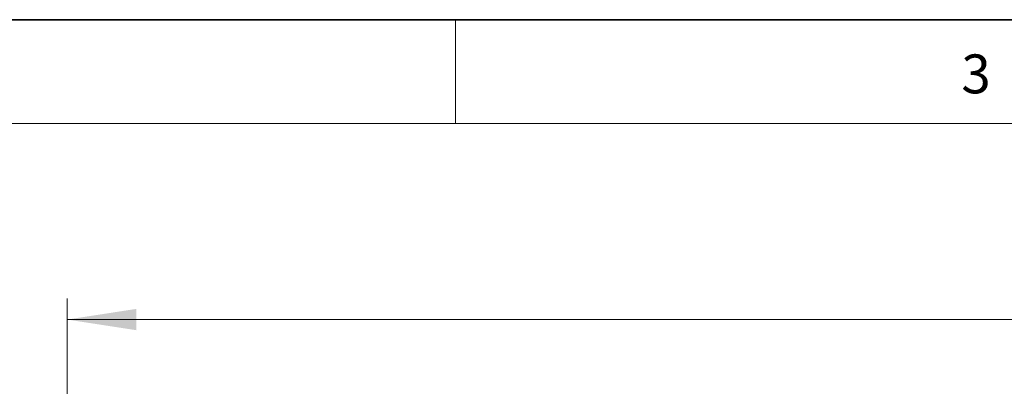
# Model space of a CAD drawing. Units: millimetres. Extents: x 6 to 413, y 7 to 291.
# Drawn here: x 90 to 137, y 274 to 291 of the extents above; entities that cross this region are included whole.
import ezdxf

# ---------------------------------------------------------------- set-up
doc = ezdxf.new("R2010")
doc.units = ezdxf.units.MM
doc.styles.add('SLDTEXTSTYLE0', font='ISOCP3', dxfattribs={"width": 0.96})
doc.styles.add('SLDTEXTSTYLE2', font='TXT', dxfattribs={"width": 0.75})
doc.dimstyles.new('SLDDIMSTYLE1', dxfattribs={"dimtxt": 2.714532, "dimasz": 3.302, "dimexe": 0, "dimexo": 0.0625, "dimgap": 0.678633, "dimtad": 1, "dimdec": 1, "dimrnd": 1e-09, "dimzin": 12, "dimdsep": 46, "dimtxsty": 'SLDTEXTSTYLE0', "dimsah": 1, "dimcen": 0.09, "dimadec": 0, "dimazin": 3, "dimtfac": 1, "dimtdec": 1, "dimtofl": 0, "dimtmove": 0, "dimatfit": 3, "dimfxl": 0, "dimfrac": 2, "dimtolj": 1, "dimtzin": 12, "dimarcsym": 0})

# ---------------------------------------------------------------- blocks, each defined once
blk = doc.blocks.new('_D_3')
at = {"color": 7, "linetype": 'Continuous', "lineweight": 0}
for p, q in [((91.97, 184.49), (91.97, 277.815)), ((228.27, 223.49), (228.27, 277.815)), ((91.97, 276.815), (228.27, 276.815))]:
    blk.add_line(p, q, dxfattribs=at)
at = {"color": 7, "linetype": 'Continuous', "lineweight": 18}
for points in [[(91.97, 276.815), (95.272, 276.307), (95.272, 277.323)], [(228.27, 276.815), (224.968, 277.323), (224.968, 276.307)]]:
    blk.add_solid(points, dxfattribs=at)
at = {"color": 7, "linetype": 'Continuous', "lineweight": 18, "insert": (156.124, 280.566), "char_height": 2.9104, "attachment_point": 1, "style": 'SLDTEXTSTYLE0'}
blk.add_mtext('136,3', dxfattribs=at)

msp = doc.modelspace()

# ---------------------------------------------------------------- linework, layer by layer
at = {"color": 7, "linetype": 'Continuous', "lineweight": 35}
msp.add_line((413.064, 291.106), (6.273, 291.106), dxfattribs=at)
at = {"color": 7, "linetype": 'Continuous', "lineweight": 18}
for p, q in [((110.497, 291.106), (110.497, 286.152)), ((408.145, 286.152), (11.297, 286.152))]:
    msp.add_line(p, q, dxfattribs=at)

# ---------------------------------------------------------------- texts
at = {"color": 7, "linetype": 'Continuous', "lineweight": 0, "insert": (134.64, 289.45), "char_height": 1.852, "attachment_point": 1, "style": 'SLDTEXTSTYLE2'}
msp.add_mtext('3', dxfattribs=at)

# ---------------------------------------------------------------- dimensions: what is measured, and where the dimension line sits
at = {"color": 7, "linetype": 'Continuous', "lineweight": 18}
dim = msp.add_linear_dim(base=(228.27, 276.815), p1=(91.97, 183.49), p2=(228.27, 222.49), dimstyle='SLDDIMSTYLE1', dxfattribs=at)
dim.commit()
dim.dimension.update_dxf_attribs({"geometry": '_D_3', "text_midpoint": (160.12, 276.815), "dimtype": 160})

doc.saveas('drawing.dxf')
